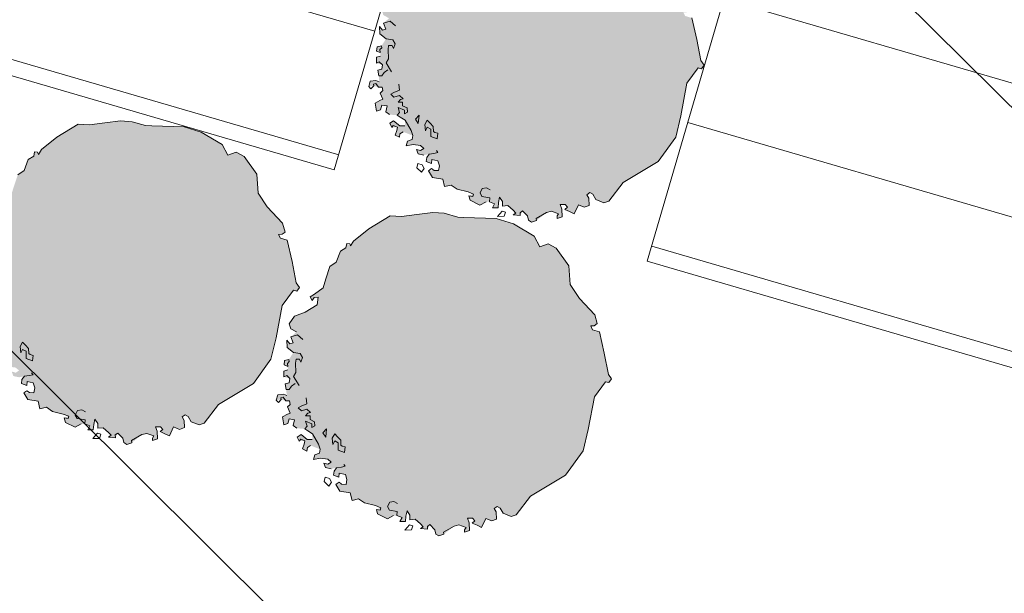
# Model space of a CAD drawing. Units: millimetres. Extents: x 15 to 410, y 10 to 287.
# Drawn here: x 295 to 298, y 153 to 154 of the extents above; entities that cross this region are included whole.
import ezdxf
from ezdxf.xclip import XClip

# ---------------------------------------------------------------- set-up
doc = ezdxf.new("R2010")
doc.units = ezdxf.units.MM
doc.header["$MEASUREMENT"] = 0
doc.header["$XCLIPFRAME"] = 0
for name, color, linetype, lineweight in [('AR-4-02_Pohijoonis_1_New_2D Drafting - General_Pen_No__21', 21, 'Continuous', 18), ('AR-4-02_Pohijoonis_1_New_Interior - Furniture _Pen_No__63', 63, 'Continuous', 18), ('AR-4-02_Pohijoonis_1_New_Structural - Bearing_Pen_No__8', 8, 'Continuous', 18)]:
    doc.layers.add(name, color=color, linetype=linetype, lineweight=lineweight)
doc.layers.add('AR-4-02_Pohijoonis_1_New_Structural - Bearing_Pen_No__251', color=7, linetype='Continuous', lineweight=18, true_color=0x767676)
doc.layers.add('Drawing & Figure', color=7, linetype='Continuous')

# ---------------------------------------------------------------- blocks, each defined once
blk = doc.blocks.new('Drawing_1_1', base_point=(-553575.631, -6578015.3034))
at = {"layer": 'AR-4-02_Pohijoonis_1_New_2D Drafting - General_Pen_No__21', "linetype": 'Continuous', "lineweight": 18}
h = blk.add_hatch(dxfattribs=at)
h.set_pattern_fill('Masonry_Block_0001', color=21, style=0, pattern_type=2)
h.set_pattern_definition([(135.145, (279.9402, 107.4126), (1.899515, 1.909164), [])])
h.paths.add_polyline_path([(275.7794, 180.0359), (244.3343, 98.7138), (285.421, 51.446), (323.6662, 186.687), (315.754, 196.2224), (300.907, 183.9029), (303.4613, 180.8246), (298.0477, 176.3327)])
at = {"layer": 'AR-4-02_Pohijoonis_1_New_Interior - Furniture _Pen_No__63', "linetype": 'Continuous', "lineweight": 0, "true_color": 0x242914}
for points in [[(296.2215, 153.864), (296.2514, 153.849), (296.27, 153.8592), (296.2809, 153.8591), (296.2963, 153.853), (296.2897, 153.8409), (296.3068, 153.8406), (296.3085, 153.8573), (296.3117, 153.8735), (296.3203, 153.8601), (296.3208, 153.8459), (296.3369, 153.8474), (296.3531, 153.8333), (296.3614, 153.8246), (296.353, 153.8188), (296.3743, 153.8168), (296.3821, 153.8311), (296.3968, 153.8156), (296.4002, 153.8024), (296.4095, 153.7965), (296.4249, 153.8014), (296.4558, 153.8267), (296.4708, 153.8301), (296.4926, 153.8223), (296.4878, 153.808), (296.5032, 153.8129), (296.5024, 153.8365), (296.4971, 153.8506), (296.5127, 153.8507), (296.5197, 153.8424), (296.5114, 153.8355), (296.5263, 153.8292), (296.5404, 153.8223), (296.5531, 153.8498), (296.5714, 153.8424), (296.5861, 153.8477), (296.5852, 153.8699), (296.5792, 153.8807), (296.588, 153.8872), (296.5978, 153.8821), (296.6067, 153.8658), (296.6313, 153.8564), (296.6463, 153.8611), (296.6904, 153.9187), (296.7978, 153.9828), (296.8516, 154.058), (296.8677, 154.1232), (296.8862, 154.223), (296.9204, 154.2699), (296.9309, 154.2668), (296.9387, 154.2781), (296.9292, 154.2923), (296.9164, 154.3574), (296.9015, 154.4232), (296.8806, 154.4293), (296.875, 154.4407), (296.8859, 154.4411), (296.8951, 154.4478), (296.8872, 154.4751), (296.8404, 154.5252), (296.8119, 154.5676), (296.8083, 154.6255), (296.7692, 154.6799), (296.745, 154.6932), (296.7188, 154.6837), (296.7019, 154.7168), (296.6379, 154.7542), (296.5852, 154.7703), (296.4858, 154.7737), (296.4673, 154.7744), (296.4256, 154.7866), (296.3904, 154.7891), (296.3418, 154.783), (296.2946, 154.7765), (296.2599, 154.7787), (296.1945, 154.7386), (296.1475, 154.7008), (296.1386, 154.6862), (296.1269, 154.6943), (296.1245, 154.681), (296.1074, 154.6704), (296.0944, 154.6367), (296.075, 154.6236), (296.0622, 154.5852), (296.0542, 154.5579), (296.0283, 154.5389), (296.0149, 154.5303), (296.021, 154.5191), (296.0268, 154.5284), (296.0396, 154.5293), (296.0357, 154.5055), (295.9996, 154.4832), (295.9664, 154.4711), (295.9502, 154.4477), (295.955, 154.4322), (295.9724, 154.4225), (295.9555, 154.4071), (295.9628, 154.3894), (295.9525, 154.3861), (295.943, 154.3967), (295.9444, 154.3744), (295.9634, 154.3595), (295.9493, 154.3374), (295.9359, 154.335), (295.9345, 154.3214), (295.9458, 154.3168), (295.9466, 154.3065), (295.934, 154.3025), (295.9339, 154.2848), (295.9526, 154.2793), (295.95, 154.2661), (295.9378, 154.2633), (295.9415, 154.2457), (295.9426, 154.2276), (295.9324, 154.2318), (295.9151, 154.2293), (295.9103, 154.2129), (295.9261, 154.2152), (295.9401, 154.2105), (295.9517, 154.2109), (295.9536, 154.2002), (295.9451, 154.1926), (295.9535, 154.1736), (295.9296, 154.1615), (295.934, 154.1373), (295.9464, 154.1415), (295.9507, 154.1553), (295.9666, 154.1532), (295.9626, 154.1353), (295.9741, 154.1269), (295.9978, 154.1246), (296.007, 154.1188), (296.0216, 154.1098), (296.0213, 154.0927), (296.0056, 154.0926), (295.9866, 154.1076), (295.975, 154.1), (295.9807, 154.0874), (295.9982, 154.0885), (295.9967, 154.078), (295.9911, 154.0641), (296.0046, 154.057), (296.0061, 154.0675), (296.0158, 154.074), (296.0452, 154.0623), (296.0433, 154.0504), (296.0292, 154.0451), (296.025, 154.0307), (296.0467, 154.0353), (296.0691, 154.0319), (296.0789, 154.0228), (296.0692, 154.0162), (296.0563, 154.02), (296.0615, 154.006), (296.0792, 154.0024), (296.0957, 154.0054), (296.088, 153.9951), (296.0861, 153.9832), (296.1029, 153.9767), (296.1034, 153.9891), (296.1226, 153.985), (296.1274, 153.9696), (296.1246, 153.9548), (296.1108, 153.9557), (296.0933, 153.9545), (296.106, 153.9337), (296.1374, 153.9291), (296.1431, 153.9056), (296.1633, 153.9107), (296.1813, 153.8976), (296.2148, 153.8894), (296.2317, 153.8829), (296.2176, 153.8776)], [(294.9804, 153.1824), (295.0103, 153.1674), (295.0289, 153.1776), (295.0399, 153.1775), (295.0553, 153.1714), (295.0486, 153.1593), (295.0657, 153.159), (295.0674, 153.1757), (295.0706, 153.1919), (295.0792, 153.1785), (295.0797, 153.1643), (295.0958, 153.1658), (295.112, 153.1517), (295.1204, 153.143), (295.112, 153.1372), (295.1332, 153.1352), (295.141, 153.1495), (295.1557, 153.1341), (295.1591, 153.1208), (295.1684, 153.115), (295.1838, 153.1198), (295.2147, 153.1451), (295.2297, 153.1486), (295.2515, 153.1407), (295.2467, 153.1264), (295.2621, 153.1313), (295.2613, 153.1549), (295.256, 153.169), (295.2716, 153.1691), (295.2786, 153.1608), (295.2703, 153.1539), (295.2852, 153.1476), (295.2993, 153.1407), (295.312, 153.1682), (295.3303, 153.1608), (295.345, 153.1661), (295.3441, 153.1883), (295.3382, 153.1991), (295.3469, 153.2057), (295.3568, 153.2005), (295.3656, 153.1843), (295.3902, 153.1748), (295.4052, 153.1795), (295.4493, 153.2371), (295.5567, 153.3012), (295.6105, 153.3764), (295.6266, 153.4416), (295.6451, 153.5414), (295.6793, 153.5883), (295.6898, 153.5852), (295.6976, 153.5965), (295.6881, 153.6107), (295.6753, 153.6758), (295.6604, 153.7416), (295.6395, 153.7477), (295.6339, 153.7591), (295.6448, 153.7595), (295.654, 153.7662), (295.6461, 153.7935), (295.5993, 153.8436), (295.5708, 153.886), (295.5672, 153.9439), (295.5281, 153.9983), (295.5039, 154.0117), (295.4777, 154.0021), (295.4608, 154.0352), (295.3968, 154.0726), (295.3441, 154.0887), (295.2447, 154.0921), (295.2262, 154.0928), (295.1845, 154.105), (295.1493, 154.1075), (295.1007, 154.1014), (295.0535, 154.0949), (295.0188, 154.0971), (294.9534, 154.057), (294.9064, 154.0192), (294.8975, 154.0046), (294.8858, 154.0127), (294.8834, 153.9994), (294.8663, 153.9888), (294.8533, 153.9551), (294.8339, 153.942), (294.8211, 153.9036), (294.8131, 153.8763), (294.7872, 153.8573), (294.7738, 153.8487), (294.7799, 153.8375), (294.7857, 153.8468), (294.7985, 153.8477), (294.7947, 153.8239), (294.7585, 153.8016), (294.7253, 153.7895), (294.7091, 153.7661), (294.7139, 153.7506), (294.7313, 153.7409), (294.7144, 153.7255), (294.7217, 153.7078), (294.7114, 153.7045), (294.702, 153.7151), (294.7033, 153.6929), (294.7223, 153.6779), (294.7082, 153.6558), (294.6948, 153.6534), (294.6934, 153.6398), (294.7047, 153.6353), (294.7055, 153.6249), (294.6929, 153.6209), (294.6928, 153.6032), (294.7115, 153.5977), (294.7089, 153.5845), (294.6967, 153.5817), (294.7004, 153.5641), (294.7015, 153.546), (294.6913, 153.5502), (294.674, 153.5477), (294.6692, 153.5313), (294.685, 153.5336), (294.6991, 153.5289), (294.7106, 153.5294), (294.7126, 153.5186), (294.704, 153.511), (294.7124, 153.492), (294.6885, 153.4799), (294.6929, 153.4558), (294.7053, 153.4599), (294.7096, 153.4737), (294.7255, 153.4716), (294.7215, 153.4537), (294.733, 153.4453), (294.7567, 153.443), (294.7659, 153.4372), (294.7805, 153.4282), (294.7802, 153.4111), (294.7645, 153.411), (294.7455, 153.426), (294.7339, 153.4184), (294.7396, 153.4058), (294.7571, 153.4069), (294.7556, 153.3965), (294.75, 153.3825), (294.7635, 153.3754), (294.765, 153.3859), (294.7747, 153.3924), (294.8041, 153.3807), (294.8022, 153.3688), (294.7881, 153.3635), (294.7839, 153.3491), (294.8056, 153.3537), (294.828, 153.3503), (294.8378, 153.3412), (294.8281, 153.3347), (294.8152, 153.3384), (294.8204, 153.3244), (294.8381, 153.3208), (294.8546, 153.3238), (294.8469, 153.3135), (294.845, 153.3016), (294.8618, 153.2951), (294.8623, 153.3075), (294.8815, 153.3034), (294.8863, 153.288), (294.8835, 153.2732), (294.8698, 153.2741), (294.8522, 153.2729), (294.8649, 153.2521), (294.8964, 153.2476), (294.902, 153.2241), (294.9222, 153.2291), (294.9402, 153.216), (294.9737, 153.2078), (294.9906, 153.2013), (294.9765, 153.196)], [(295.9375, 152.9014), (295.9674, 152.8864), (295.986, 152.8965), (295.9969, 152.8965), (296.0124, 152.8904), (296.0057, 152.8783), (296.0228, 152.878), (296.0245, 152.8947), (296.0277, 152.9109), (296.0363, 152.8975), (296.0368, 152.8833), (296.0529, 152.8848), (296.0691, 152.8707), (296.0775, 152.862), (296.0691, 152.8562), (296.0903, 152.8542), (296.0981, 152.8685), (296.1128, 152.853), (296.1162, 152.8397), (296.1255, 152.8339), (296.1409, 152.8388), (296.1718, 152.8641), (296.1868, 152.8675), (296.2086, 152.8597), (296.2038, 152.8454), (296.2192, 152.8502), (296.2184, 152.8739), (296.2131, 152.888), (296.2287, 152.8881), (296.2357, 152.8798), (296.2274, 152.8728), (296.2423, 152.8666), (296.2564, 152.8597), (296.2691, 152.8872), (296.2874, 152.8798), (296.3021, 152.8851), (296.3012, 152.9073), (296.2953, 152.9181), (296.304, 152.9246), (296.3138, 152.9195), (296.3227, 152.9032), (296.3473, 152.8938), (296.3623, 152.8985), (296.4064, 152.9561), (296.5138, 153.0202), (296.5676, 153.0954), (296.5837, 153.1606), (296.6022, 153.2604), (296.6364, 153.3072), (296.6469, 153.3042), (296.6547, 153.3155), (296.6452, 153.3297), (296.6324, 153.3948), (296.6175, 153.4605), (296.5966, 153.4667), (296.591, 153.4781), (296.6019, 153.4785), (296.6111, 153.4852), (296.6032, 153.5125), (296.5564, 153.5625), (296.5279, 153.605), (296.5243, 153.6629), (296.4852, 153.7173), (296.461, 153.7306), (296.4348, 153.7211), (296.4179, 153.7542), (296.3539, 153.7916), (296.3012, 153.8077), (296.2018, 153.8111), (296.1833, 153.8118), (296.1416, 153.824), (296.1064, 153.8265), (296.0578, 153.8204), (296.0106, 153.8139), (295.9759, 153.8161), (295.9105, 153.776), (295.8635, 153.7382), (295.8546, 153.7236), (295.8429, 153.7317), (295.8405, 153.7183), (295.8234, 153.7077), (295.8104, 153.6741), (295.791, 153.661), (295.7782, 153.6226), (295.7702, 153.5952), (295.7443, 153.5762), (295.7309, 153.5677), (295.737, 153.5565), (295.7428, 153.5658), (295.7556, 153.5667), (295.7518, 153.5428), (295.7156, 153.5206), (295.6824, 153.5085), (295.6662, 153.4851), (295.671, 153.4696), (295.6884, 153.4598), (295.6715, 153.4445), (295.6788, 153.4267), (295.6685, 153.4235), (295.6591, 153.4341), (295.6604, 153.4118), (295.6794, 153.3969), (295.6653, 153.3748), (295.6519, 153.3724), (295.6505, 153.3588), (295.6618, 153.3542), (295.6626, 153.3438), (295.65, 153.3399), (295.6499, 153.3221), (295.6686, 153.3167), (295.666, 153.3034), (295.6538, 153.3007), (295.6575, 153.2831), (295.6586, 153.265), (295.6484, 153.2692), (295.6311, 153.2666), (295.6263, 153.2503), (295.6421, 153.2525), (295.6561, 153.2479), (295.6677, 153.2483), (295.6697, 153.2376), (295.6611, 153.2299), (295.6695, 153.211), (295.6456, 153.1989), (295.65, 153.1747), (295.6624, 153.1789), (295.6667, 153.1927), (295.6826, 153.1906), (295.6786, 153.1727), (295.6901, 153.1643), (295.7138, 153.162), (295.723, 153.1561), (295.7376, 153.1472), (295.7373, 153.1301), (295.7216, 153.13), (295.7026, 153.1449), (295.691, 153.1374), (295.6967, 153.1248), (295.7142, 153.1259), (295.7127, 153.1154), (295.7071, 153.1015), (295.7206, 153.0944), (295.7221, 153.1049), (295.7318, 153.1114), (295.7612, 153.0997), (295.7593, 153.0878), (295.7452, 153.0825), (295.741, 153.0681), (295.7627, 153.0727), (295.7851, 153.0693), (295.7949, 153.0602), (295.7852, 153.0536), (295.7723, 153.0574), (295.7775, 153.0434), (295.7952, 153.0398), (295.8117, 153.0428), (295.804, 153.0325), (295.8021, 153.0206), (295.8189, 153.0141), (295.8194, 153.0265), (295.8386, 153.0224), (295.8434, 153.007), (295.8406, 152.9921), (295.8268, 152.9931), (295.8093, 152.9919), (295.822, 152.971), (295.8535, 152.9665), (295.8591, 152.943), (295.8793, 152.9481), (295.8973, 152.935), (295.9308, 152.9267), (295.9477, 152.9202), (295.9336, 152.915)]]:
    blk.add_hatch(color=250, dxfattribs=at).paths.add_polyline_path(points)
at = {"layer": 'AR-4-02_Pohijoonis_1_New_Structural - Bearing_Pen_No__251', "linetype": 'Continuous', "lineweight": 18, "true_color": 0x767676}
h = blk.add_hatch(dxfattribs=at)
h.set_pattern_fill('Plank_Floor_0001', color=8, style=0, pattern_type=2)
h.set_pattern_definition([(343.7145, (292.86432, 158.98313), (0.110824, 0.379343), [])])
h.paths.add_polyline_path([(289.085, 155.92), (295.8045, 153.9569), (296.9262, 157.7965), (290.2067, 159.7595)])
h = blk.add_hatch(dxfattribs=at)
h.set_pattern_fill('Plank_Floor_0001', color=8, style=0, pattern_type=2)
h.set_pattern_definition([(343.7145, (299.51604, 157.03986), (0.110824, 0.379343), [])])
h.paths.add_polyline_path([(296.7644, 153.6765), (303.3871, 151.7417), (304.5088, 155.5812), (297.8861, 157.516)])
at = {"layer": 'AR-4-02_Pohijoonis_1_New_Interior - Furniture _Pen_No__63', "color": 63, "linetype": 'Continuous', "lineweight": 18, "ltscale": 0.1}
for p, q in [((296.9015, 154.4232), (296.9164, 154.3574)), ((295.9444, 154.3744), (295.943, 154.3967)), ((295.943, 154.3967), (295.9525, 154.3861)), ((295.9525, 154.3861), (295.9628, 154.3894)), ((295.9555, 154.4071), (295.9761, 154.4136)), ((295.9628, 154.3894), (295.9555, 154.4071)), ((295.9761, 154.4136), (295.9923, 154.3995)), ((295.9634, 154.3595), (295.9444, 154.3744)), ((295.9844, 154.3565), (295.9634, 154.3595)), ((295.9915, 154.3435), (295.9844, 154.3565)), ((296.9164, 154.3574), (296.9292, 154.2923)), ((295.9359, 154.335), (295.9345, 154.3214)), ((295.9493, 154.3374), (295.9359, 154.335)), ((295.9447, 154.3261), (295.9503, 154.3321)), ((295.9458, 154.3168), (295.9447, 154.3261)), ((295.9503, 154.3321), (295.9493, 154.3374)), ((295.9694, 154.3265), (295.9713, 154.3385)), ((295.9704, 154.2981), (295.9694, 154.3265)), ((295.9713, 154.3385), (295.9822, 154.3384)), ((295.9822, 154.3384), (295.9859, 154.3295)), ((295.9859, 154.3295), (295.9915, 154.3435)), ((295.934, 154.3025), (295.9339, 154.2848)), ((295.9466, 154.3065), (295.934, 154.3025)), ((295.9345, 154.3214), (295.9458, 154.3168)), ((295.9638, 154.286), (295.9704, 154.2981)), ((295.9339, 154.2848), (295.9426, 154.2886)), ((295.95, 154.2661), (295.9378, 154.2633)), ((295.9426, 154.2886), (295.9526, 154.2793)), ((295.9526, 154.2793), (295.95, 154.2661)), ((295.9805, 154.2577), (295.9638, 154.286)), ((296.9204, 154.2699), (296.8862, 154.223)), ((296.9309, 154.2668), (296.9204, 154.2699)), ((296.9292, 154.2923), (296.9387, 154.2781)), ((296.9387, 154.2781), (296.9309, 154.2668)), ((295.9378, 154.2633), (295.9415, 154.2457)), ((295.9415, 154.2457), (295.9504, 154.2456)), ((295.9504, 154.2456), (295.9573, 154.2563)), ((295.9573, 154.2563), (295.9686, 154.2644)), ((295.9151, 154.2293), (295.9103, 154.2129)), ((295.9103, 154.2129), (295.9172, 154.2058)), ((295.9324, 154.2318), (295.9151, 154.2293)), ((295.9172, 154.2058), (295.9261, 154.2151)), ((295.9251, 154.2205), (295.932, 154.2218)), ((295.9261, 154.2151), (295.9251, 154.2205)), ((295.932, 154.2218), (295.9401, 154.2105)), ((295.9426, 154.2276), (295.9324, 154.2318)), ((295.9401, 154.2105), (295.9517, 154.2109)), ((295.9517, 154.2109), (295.9536, 154.2002)), ((296.0049, 154.2022), (296.0023, 154.2201)), ((296.8862, 154.223), (296.8677, 154.1232)), ((295.9536, 154.2002), (295.9451, 154.1926)), ((295.9451, 154.1926), (295.9535, 154.1736)), ((295.9778, 154.1898), (295.9871, 154.1949)), ((295.9876, 154.1806), (295.9778, 154.1898)), ((295.9871, 154.1949), (296.0049, 154.2022)), ((296.0046, 154.1851), (295.9876, 154.1806)), ((296.0158, 154.1755), (296.0046, 154.1851)), ((296.0074, 154.1733), (296.0158, 154.1755)), ((295.9448, 154.1698), (295.9296, 154.1615)), ((295.9296, 154.1615), (295.934, 154.1373)), ((295.9535, 154.1736), (295.9448, 154.1698)), ((295.9464, 154.1415), (295.9507, 154.1553)), ((295.9507, 154.1553), (295.9666, 154.1532)), ((295.9666, 154.1532), (295.9626, 154.1353)), ((296.0001, 154.1645), (296.0074, 154.1733)), ((296.0143, 154.165), (296.0001, 154.1645)), ((296.0051, 154.1334), (296.0002, 154.1489)), ((296.0002, 154.1489), (296.0195, 154.1401)), ((296.0142, 154.1541), (296.0143, 154.165)), ((296.0278, 154.147), (296.0142, 154.1541)), ((296.0287, 154.1343), (296.0278, 154.147)), ((295.934, 154.1373), (295.9464, 154.1415)), ((295.9626, 154.1353), (295.9741, 154.1269)), ((295.9978, 154.1246), (296.0051, 154.1334)), ((296.007, 154.1188), (295.9978, 154.1246)), ((296.0216, 154.1098), (296.007, 154.1188)), ((296.0195, 154.1401), (296.0195, 154.1292)), ((296.0195, 154.1292), (296.0287, 154.1343)), ((296.0651, 154.1252), (296.0537, 154.1129)), ((296.0623, 154.0995), (296.0651, 154.1252)), ((296.8677, 154.1232), (296.8516, 154.058)), ((294.9534, 154.057), (295.0188, 154.0971)), ((295.0188, 154.0971), (295.0535, 154.0949)), ((295.0535, 154.0949), (295.1007, 154.1014)), ((295.1007, 154.1014), (295.1493, 154.1075)), ((295.1493, 154.1075), (295.1845, 154.105)), ((295.1845, 154.105), (295.2262, 154.0928)), ((295.2262, 154.0928), (295.2447, 154.0921)), ((295.2447, 154.0921), (295.3441, 154.0887)), ((295.3441, 154.0887), (295.3968, 154.0726)), ((295.9866, 154.1076), (295.975, 154.1)), ((295.975, 154.1), (295.9807, 154.0874)), ((295.9807, 154.0874), (295.9857, 154.0938)), ((295.9857, 154.0938), (295.9982, 154.0885)), ((296.0056, 154.0926), (295.9866, 154.1076)), ((295.9982, 154.0885), (295.9967, 154.078)), ((296.0213, 154.0927), (296.0056, 154.0926)), ((296.0403, 154.0778), (296.0216, 154.1098)), ((296.0537, 154.1129), (296.0623, 154.0995)), ((296.0898, 154.1096), (296.0822, 154.0966)), ((296.0822, 154.0966), (296.084, 154.077)), ((296.084, 154.077), (296.0898, 154.088)), ((296.0986, 154.1007), (296.0898, 154.1096)), ((296.0898, 154.088), (296.1008, 154.0822)), ((296.1083, 154.0902), (296.0986, 154.1007)), ((296.1088, 154.0748), (296.1083, 154.0902)), ((294.9064, 154.0192), (294.9534, 154.057)), ((295.3968, 154.0726), (295.4608, 154.0352)), ((295.9967, 154.078), (295.9911, 154.0641)), ((295.9911, 154.0641), (296.0046, 154.057)), ((296.0046, 154.057), (296.0061, 154.0675)), ((296.0061, 154.0675), (296.0158, 154.074)), ((296.0452, 154.0623), (296.0403, 154.0778)), ((296.0433, 154.0504), (296.0452, 154.0623)), ((296.1008, 154.0822), (296.1005, 154.0595)), ((296.1005, 154.0595), (296.1201, 154.0525)), ((296.1132, 154.0723), (296.1088, 154.0748)), ((296.1225, 154.0695), (296.1132, 154.0723)), ((296.1201, 154.0525), (296.1225, 154.0695)), ((296.8516, 154.058), (296.7978, 153.9828)), ((295.4608, 154.0352), (295.4777, 154.0021)), ((296.025, 154.0307), (296.0292, 154.0451)), ((296.0467, 154.0353), (296.025, 154.0307)), ((296.0292, 154.0451), (296.0433, 154.0504)), ((296.0691, 154.0319), (296.0467, 154.0353)), ((296.0789, 154.0228), (296.0691, 154.0319)), ((294.8663, 153.9888), (294.8834, 153.9994)), ((294.8834, 153.9994), (294.8858, 154.0127)), ((294.8858, 154.0127), (294.8948, 154.0117)), ((294.8948, 154.0117), (294.8975, 154.0046)), ((294.8975, 154.0046), (294.9064, 154.0192)), ((295.4777, 154.0021), (295.5039, 154.0117)), ((295.5039, 154.0117), (295.5281, 153.9983)), ((295.5281, 153.9983), (295.5672, 153.9439)), ((296.0615, 154.006), (296.0563, 154.02)), ((296.0563, 154.02), (296.0692, 154.0162)), ((296.0792, 154.0024), (296.0615, 154.006)), ((296.0692, 154.0162), (296.0789, 154.0228)), ((296.0861, 153.9832), (296.088, 153.9951)), ((296.088, 153.9951), (296.0957, 154.0054)), ((296.0957, 154.0054), (296.1103, 154.0073)), ((296.1103, 154.0073), (296.1221, 154.0102)), ((296.1221, 154.0102), (296.1176, 154.0162)), ((294.8533, 153.9551), (294.8663, 153.9888)), ((296.0607, 153.9766), (296.058, 153.9636)), ((296.058, 153.9636), (296.0723, 153.9496)), ((296.0737, 153.9728), (296.0607, 153.9766)), ((296.0798, 153.9616), (296.0737, 153.9728)), ((296.1029, 153.9767), (296.0861, 153.9832)), ((296.1034, 153.9891), (296.1029, 153.9767)), ((296.1226, 153.985), (296.1034, 153.9891)), ((296.1274, 153.9696), (296.1226, 153.985)), ((296.1246, 153.9548), (296.1274, 153.9696)), ((296.7978, 153.9828), (296.6904, 153.9187)), ((294.8339, 153.942), (294.8533, 153.9551)), ((295.5672, 153.9439), (295.5708, 153.886)), ((296.0723, 153.9496), (296.0798, 153.9616)), ((296.0933, 153.9545), (296.1031, 153.9611)), ((296.106, 153.9337), (296.0933, 153.9545)), ((296.1031, 153.9611), (296.1108, 153.9557)), ((296.1374, 153.9291), (296.106, 153.9337)), ((296.1108, 153.9557), (296.1246, 153.9548)), ((296.1431, 153.9056), (296.1374, 153.9291)), ((296.1633, 153.9107), (296.1431, 153.9056)), ((296.1813, 153.8976), (296.1633, 153.9107)), ((296.2585, 153.9), (296.2717, 153.9024)), ((296.2717, 153.9024), (296.2824, 153.8961)), ((296.6904, 153.9187), (296.6463, 153.8611)), ((295.5708, 153.886), (295.5993, 153.8436)), ((296.2148, 153.8894), (296.1813, 153.8976)), ((296.2317, 153.8829), (296.2148, 153.8894)), ((296.2215, 153.864), (296.2176, 153.8776)), ((296.2176, 153.8776), (296.2296, 153.8757)), ((296.2296, 153.8757), (296.2317, 153.8829)), ((296.2515, 153.8865), (296.2585, 153.9)), ((296.2576, 153.8753), (296.2515, 153.8865)), ((296.2814, 153.8714), (296.2576, 153.8753)), ((296.3117, 153.8735), (296.3085, 153.8573)), ((296.3203, 153.8601), (296.3117, 153.8735)), ((296.588, 153.8872), (296.5792, 153.8807)), ((296.5792, 153.8807), (296.5852, 153.8699)), ((296.5978, 153.8821), (296.588, 153.8872)), ((296.6067, 153.8658), (296.5978, 153.8821)), ((295.5993, 153.8436), (295.6461, 153.7935)), ((296.2514, 153.849), (296.2215, 153.864)), ((296.27, 153.8592), (296.2514, 153.849)), ((296.2809, 153.8591), (296.2814, 153.8714)), ((296.2963, 153.853), (296.2809, 153.8591)), ((296.2897, 153.8409), (296.2963, 153.853)), ((296.3085, 153.8573), (296.3068, 153.8406)), ((296.3208, 153.8459), (296.3203, 153.8601)), ((296.3369, 153.8474), (296.3208, 153.8459)), ((296.3531, 153.8333), (296.3369, 153.8474)), ((296.5127, 153.8507), (296.4971, 153.8506)), ((296.4971, 153.8506), (296.5024, 153.8365)), ((296.5114, 153.8355), (296.5197, 153.8424)), ((296.5197, 153.8424), (296.5127, 153.8507)), ((296.5531, 153.8498), (296.5404, 153.8223)), ((296.5714, 153.8424), (296.5531, 153.8498)), ((296.5861, 153.8477), (296.5714, 153.8424)), ((296.5852, 153.8699), (296.5861, 153.8477)), ((296.6313, 153.8564), (296.6067, 153.8658)), ((296.6463, 153.8611), (296.6313, 153.8564)), ((295.9105, 153.776), (295.9759, 153.8161)), ((295.9759, 153.8161), (296.0106, 153.8139)), ((296.0106, 153.8139), (296.0578, 153.8204)), ((296.0578, 153.8204), (296.1064, 153.8265)), ((296.1064, 153.8265), (296.1416, 153.824)), ((296.1416, 153.824), (296.1833, 153.8118)), ((296.1833, 153.8118), (296.2018, 153.8111)), ((296.3068, 153.8406), (296.2897, 153.8409)), ((296.3195, 153.8307), (296.3054, 153.8145)), ((296.3054, 153.8145), (296.3258, 153.8148)), ((296.3295, 153.8277), (296.3195, 153.8307)), ((296.3258, 153.8148), (296.3295, 153.8277)), ((296.353, 153.8188), (296.3614, 153.8246)), ((296.3743, 153.8168), (296.353, 153.8188)), ((296.3614, 153.8246), (296.3531, 153.8333)), ((296.3821, 153.8311), (296.3742, 153.8256)), ((296.3742, 153.8256), (296.3743, 153.8168)), ((296.3968, 153.8156), (296.3821, 153.8311)), ((296.4002, 153.8024), (296.3968, 153.8156)), ((296.4558, 153.8267), (296.4237, 153.808)), ((296.4708, 153.8301), (296.4558, 153.8267)), ((296.4926, 153.8223), (296.4708, 153.8301)), ((296.4878, 153.808), (296.4884, 153.8156)), ((296.5032, 153.8129), (296.4878, 153.808)), ((296.4884, 153.8156), (296.4926, 153.8223)), ((296.5024, 153.8365), (296.5032, 153.8129)), ((296.5263, 153.8292), (296.5114, 153.8355)), ((296.5404, 153.8223), (296.5263, 153.8292)), ((295.6461, 153.7935), (295.654, 153.7662)), ((296.2018, 153.8111), (296.3012, 153.8077)), ((296.3012, 153.8077), (296.3539, 153.7916)), ((296.3539, 153.7916), (296.4179, 153.7542)), ((296.4095, 153.7965), (296.4002, 153.8024)), ((296.4249, 153.8014), (296.4095, 153.7965)), ((296.4237, 153.808), (296.4249, 153.8014)), ((295.6448, 153.7595), (295.6339, 153.7591)), ((295.6339, 153.7591), (295.6395, 153.7477)), ((295.654, 153.7662), (295.6448, 153.7595)), ((295.8635, 153.7382), (295.9105, 153.776)), ((296.4179, 153.7542), (296.4348, 153.7211)), ((295.6395, 153.7477), (295.6604, 153.7416)), ((295.6604, 153.7416), (295.6753, 153.6758)), ((295.8405, 153.7183), (295.8429, 153.7317)), ((295.8429, 153.7317), (295.8519, 153.7306)), ((295.8519, 153.7306), (295.8546, 153.7236)), ((295.8546, 153.7236), (295.8635, 153.7382)), ((296.4348, 153.7211), (296.461, 153.7306)), ((296.461, 153.7306), (296.4852, 153.7173)), ((295.8104, 153.6741), (295.8234, 153.7077)), ((295.8234, 153.7077), (295.8405, 153.7183)), ((296.4852, 153.7173), (296.5243, 153.6629)), ((295.6753, 153.6758), (295.6881, 153.6107)), ((295.7782, 153.6226), (295.791, 153.661)), ((295.791, 153.661), (295.8104, 153.6741)), ((296.5243, 153.6629), (296.5279, 153.605)), ((295.6881, 153.6107), (295.6976, 153.5965)), ((295.7702, 153.5952), (295.7782, 153.6226)), ((296.5279, 153.605), (296.5564, 153.5625)), ((295.6793, 153.5883), (295.6451, 153.5414)), ((295.6898, 153.5852), (295.6793, 153.5883)), ((295.6976, 153.5965), (295.6898, 153.5852)), ((295.7309, 153.5677), (295.7443, 153.5762)), ((295.7443, 153.5762), (295.7702, 153.5952)), ((295.6451, 153.5414), (295.6266, 153.4416)), ((295.7156, 153.5206), (295.7517, 153.5428)), ((295.737, 153.5565), (295.7309, 153.5677)), ((295.7428, 153.5658), (295.737, 153.5565)), ((295.7556, 153.5667), (295.7428, 153.5658)), ((295.7517, 153.5428), (295.7556, 153.5667)), ((296.5564, 153.5625), (296.6032, 153.5125)), ((295.6824, 153.5085), (295.7156, 153.5206)), ((296.6032, 153.5125), (296.6111, 153.4852)), ((295.6662, 153.4851), (295.6824, 153.5085)), ((295.671, 153.4696), (295.6662, 153.4851)), ((296.6111, 153.4852), (296.6019, 153.4785)), ((295.6884, 153.4598), (295.671, 153.4696)), ((295.6715, 153.4445), (295.6921, 153.451)), ((295.6921, 153.451), (295.7083, 153.4369)), ((296.6019, 153.4785), (296.591, 153.4781)), ((296.591, 153.4781), (296.5966, 153.4667)), ((296.5966, 153.4667), (296.6175, 153.4605)), ((296.6175, 153.4605), (296.6324, 153.3948)), ((294.8487, 153.428), (294.8411, 153.415)), ((294.8575, 153.4191), (294.8487, 153.428)), ((295.6266, 153.4416), (295.6105, 153.3764)), ((295.6604, 153.4118), (295.6591, 153.4341)), ((295.6591, 153.4341), (295.6685, 153.4235)), ((295.6685, 153.4235), (295.6788, 153.4267)), ((295.6788, 153.4267), (295.6715, 153.4445)), ((294.8411, 153.415), (294.843, 153.3954)), ((294.843, 153.3954), (294.8487, 153.4064)), ((294.8487, 153.4064), (294.8597, 153.4006)), ((294.8672, 153.4086), (294.8575, 153.4191)), ((294.8597, 153.4006), (294.8594, 153.3779)), ((294.8677, 153.3932), (294.8672, 153.4086)), ((294.8721, 153.3907), (294.8677, 153.3932)), ((294.8814, 153.3879), (294.8721, 153.3907)), ((295.6794, 153.3969), (295.6604, 153.4118)), ((295.7004, 153.3939), (295.6794, 153.3969)), ((295.7075, 153.3809), (295.7004, 153.3939)), ((296.6324, 153.3948), (296.6452, 153.3297)), ((294.8594, 153.3779), (294.879, 153.3709)), ((294.879, 153.3709), (294.8814, 153.3879)), ((295.6105, 153.3764), (295.5567, 153.3012)), ((295.6519, 153.3724), (295.6505, 153.3588)), ((295.6505, 153.3588), (295.6618, 153.3542)), ((295.6653, 153.3748), (295.6519, 153.3724)), ((295.6607, 153.3634), (295.6663, 153.3694)), ((295.6618, 153.3542), (295.6607, 153.3634)), ((295.6663, 153.3694), (295.6653, 153.3748)), ((295.6854, 153.3639), (295.6873, 153.3758)), ((295.6865, 153.3355), (295.6854, 153.3639)), ((295.6873, 153.3758), (295.6982, 153.3758)), ((295.6982, 153.3758), (295.7019, 153.3669)), ((295.7019, 153.3669), (295.7075, 153.3809)), ((294.8692, 153.3258), (294.881, 153.3286)), ((294.881, 153.3286), (294.8765, 153.3346)), ((295.65, 153.3399), (295.6499, 153.3221)), ((295.6626, 153.3438), (295.65, 153.3399)), ((295.6798, 153.3234), (295.6865, 153.3355)), ((296.6452, 153.3297), (296.6547, 153.3155)), ((294.845, 153.3016), (294.8469, 153.3135)), ((294.8618, 153.2951), (294.845, 153.3016)), ((294.8469, 153.3135), (294.8546, 153.3238)), ((294.8546, 153.3238), (294.8692, 153.3258)), ((294.8623, 153.3075), (294.8618, 153.2951)), ((294.8815, 153.3034), (294.8623, 153.3075)), ((294.8863, 153.288), (294.8815, 153.3034)), ((295.5567, 153.3012), (295.4493, 153.2371)), ((295.6499, 153.3221), (295.6586, 153.3259)), ((295.666, 153.3034), (295.6538, 153.3007)), ((295.6538, 153.3007), (295.6575, 153.2831)), ((295.6586, 153.3259), (295.6686, 153.3167)), ((295.6686, 153.3167), (295.666, 153.3034)), ((295.6733, 153.2937), (295.6846, 153.3018)), ((295.6965, 153.2951), (295.6798, 153.3234)), ((296.6364, 153.3072), (296.6022, 153.2604)), ((296.6469, 153.3042), (296.6364, 153.3072)), ((296.6547, 153.3155), (296.6469, 153.3042)), ((294.8522, 153.2729), (294.862, 153.2795)), ((294.8649, 153.2521), (294.8522, 153.2729)), ((294.862, 153.2795), (294.8698, 153.2741)), ((294.8698, 153.2741), (294.8835, 153.2732)), ((294.8835, 153.2732), (294.8863, 153.288)), ((295.6484, 153.2692), (295.6311, 153.2666)), ((295.6586, 153.265), (295.6484, 153.2692)), ((295.6575, 153.2831), (295.6664, 153.283)), ((295.6664, 153.283), (295.6733, 153.2937)), ((294.8964, 153.2476), (294.8649, 153.2521)), ((294.902, 153.2241), (294.8964, 153.2476)), ((295.6311, 153.2666), (295.6263, 153.2503)), ((295.6263, 153.2503), (295.6332, 153.2432)), ((295.6332, 153.2432), (295.6421, 153.2525)), ((295.6411, 153.2579), (295.648, 153.2592)), ((295.6421, 153.2525), (295.6411, 153.2579)), ((295.648, 153.2592), (295.6561, 153.2479)), ((295.6561, 153.2479), (295.6677, 153.2483)), ((295.6677, 153.2483), (295.6697, 153.2376)), ((295.7031, 153.2322), (295.7209, 153.2395)), ((295.7209, 153.2395), (295.7183, 153.2575)), ((296.6022, 153.2604), (296.5837, 153.1606)), ((294.9222, 153.2291), (294.902, 153.2241)), ((294.9402, 153.216), (294.9222, 153.2291)), ((294.9737, 153.2078), (294.9402, 153.216)), ((294.9906, 153.2013), (294.9737, 153.2078)), ((295.0104, 153.2049), (295.0175, 153.2184)), ((295.0175, 153.2184), (295.0306, 153.2208)), ((295.0306, 153.2208), (295.0413, 153.2146)), ((295.4493, 153.2371), (295.4052, 153.1795)), ((295.6695, 153.211), (295.6608, 153.2072)), ((295.6697, 153.2376), (295.6611, 153.2299)), ((295.6611, 153.2299), (295.6695, 153.211)), ((295.6938, 153.2271), (295.7031, 153.2322)), ((295.7037, 153.218), (295.6938, 153.2271)), ((295.7206, 153.2224), (295.7037, 153.218)), ((295.7161, 153.2019), (295.7234, 153.2107)), ((295.7318, 153.2129), (295.7206, 153.2224)), ((295.7234, 153.2107), (295.7318, 153.2129)), ((294.9804, 153.1824), (294.9765, 153.196)), ((294.9765, 153.196), (294.9885, 153.1941)), ((295.0103, 153.1674), (294.9804, 153.1824)), ((294.9885, 153.1941), (294.9906, 153.2013)), ((295.0289, 153.1776), (295.0103, 153.1674)), ((295.0165, 153.1937), (295.0104, 153.2049)), ((295.0403, 153.1899), (295.0165, 153.1937)), ((295.0399, 153.1775), (295.0403, 153.1899)), ((295.0706, 153.1919), (295.0674, 153.1757)), ((295.0792, 153.1785), (295.0706, 153.1919)), ((295.0797, 153.1643), (295.0792, 153.1785)), ((295.3469, 153.2057), (295.3382, 153.1991)), ((295.3382, 153.1991), (295.3441, 153.1883)), ((295.3441, 153.1883), (295.345, 153.1661)), ((295.3568, 153.2005), (295.3469, 153.2057)), ((295.3656, 153.1843), (295.3568, 153.2005)), ((295.3902, 153.1748), (295.3656, 153.1843)), ((295.4052, 153.1795), (295.3902, 153.1748)), ((295.6608, 153.2072), (295.6456, 153.1989)), ((295.6456, 153.1989), (295.65, 153.1747)), ((295.65, 153.1747), (295.6624, 153.1789)), ((295.6624, 153.1789), (295.6667, 153.1927)), ((295.6667, 153.1927), (295.6826, 153.1906)), ((295.6826, 153.1906), (295.6786, 153.1727)), ((295.7303, 153.2024), (295.7161, 153.2019)), ((295.7211, 153.1708), (295.7162, 153.1862)), ((295.7162, 153.1862), (295.7355, 153.1775)), ((295.7303, 153.1915), (295.7303, 153.2024)), ((295.7438, 153.1844), (295.7303, 153.1915)), ((295.7448, 153.1717), (295.7438, 153.1844)), ((295.0553, 153.1714), (295.0399, 153.1775)), ((295.0486, 153.1593), (295.0553, 153.1714)), ((295.0657, 153.159), (295.0486, 153.1593)), ((295.0784, 153.1491), (295.0643, 153.1329)), ((295.0674, 153.1757), (295.0657, 153.159)), ((295.0885, 153.1461), (295.0784, 153.1491)), ((295.0958, 153.1658), (295.0797, 153.1643)), ((295.112, 153.1517), (295.0958, 153.1658)), ((295.1204, 153.143), (295.112, 153.1517)), ((295.141, 153.1495), (295.1331, 153.144)), ((295.1557, 153.1341), (295.141, 153.1495)), ((295.2297, 153.1486), (295.2147, 153.1451)), ((295.2515, 153.1407), (295.2297, 153.1486)), ((295.2716, 153.1691), (295.256, 153.169)), ((295.256, 153.169), (295.2613, 153.1549)), ((295.2613, 153.1549), (295.2621, 153.1313)), ((295.2703, 153.1539), (295.2786, 153.1608)), ((295.2852, 153.1476), (295.2703, 153.1539)), ((295.2786, 153.1608), (295.2716, 153.1691)), ((295.2993, 153.1407), (295.2852, 153.1476)), ((295.312, 153.1682), (295.2993, 153.1407)), ((295.3303, 153.1608), (295.312, 153.1682)), ((295.345, 153.1661), (295.3303, 153.1608)), ((295.6786, 153.1727), (295.6901, 153.1643)), ((295.7138, 153.162), (295.7211, 153.1708)), ((295.723, 153.1561), (295.7138, 153.162)), ((295.7376, 153.1472), (295.723, 153.1561)), ((295.7355, 153.1775), (295.7355, 153.1666)), ((295.7355, 153.1666), (295.7448, 153.1717)), ((295.7811, 153.1626), (295.7697, 153.1503)), ((295.7697, 153.1503), (295.7783, 153.1369)), ((295.7783, 153.1369), (295.7811, 153.1626)), ((296.5837, 153.1606), (296.5676, 153.0954)), ((295.0643, 153.1329), (295.0847, 153.1332)), ((295.0847, 153.1332), (295.0885, 153.1461)), ((295.112, 153.1372), (295.1204, 153.143)), ((295.1332, 153.1352), (295.112, 153.1372)), ((295.1331, 153.144), (295.1332, 153.1352)), ((295.1591, 153.1208), (295.1557, 153.1341)), ((295.1684, 153.1149), (295.1591, 153.1208)), ((295.1838, 153.1198), (295.1684, 153.1149)), ((295.2147, 153.1451), (295.1826, 153.1264)), ((295.1826, 153.1264), (295.1838, 153.1198)), ((295.2467, 153.1264), (295.2473, 153.134)), ((295.2621, 153.1313), (295.2467, 153.1264)), ((295.2473, 153.134), (295.2515, 153.1407)), ((295.7026, 153.1449), (295.691, 153.1374)), ((295.691, 153.1374), (295.6967, 153.1248)), ((295.6967, 153.1248), (295.7017, 153.1311)), ((295.7017, 153.1311), (295.7142, 153.1259)), ((295.7216, 153.13), (295.7026, 153.1449)), ((295.7142, 153.1259), (295.7127, 153.1154)), ((295.7373, 153.1301), (295.7216, 153.13)), ((295.7564, 153.1152), (295.7376, 153.1472)), ((295.8058, 153.147), (295.7982, 153.134)), ((295.7982, 153.134), (295.8001, 153.1144)), ((295.8001, 153.1144), (295.8058, 153.1254)), ((295.8146, 153.1381), (295.8058, 153.147)), ((295.8058, 153.1254), (295.8168, 153.1196)), ((295.8243, 153.1276), (295.8146, 153.1381)), ((295.8168, 153.1196), (295.8165, 153.0968)), ((295.8248, 153.1122), (295.8243, 153.1276)), ((295.7127, 153.1154), (295.7071, 153.1015)), ((295.7071, 153.1015), (295.7206, 153.0944)), ((295.7206, 153.0944), (295.7221, 153.1049)), ((295.7221, 153.1049), (295.7318, 153.1114)), ((295.7452, 153.0825), (295.7593, 153.0878)), ((295.7612, 153.0997), (295.7564, 153.1152)), ((295.7593, 153.0878), (295.7612, 153.0997)), ((295.8165, 153.0968), (295.8361, 153.0898)), ((295.8292, 153.1097), (295.8248, 153.1122)), ((295.8385, 153.1069), (295.8292, 153.1097)), ((295.8361, 153.0898), (295.8385, 153.1069)), ((296.5676, 153.0954), (296.5138, 153.0202)), ((295.741, 153.0681), (295.7452, 153.0825)), ((295.7627, 153.0727), (295.741, 153.0681)), ((295.7851, 153.0693), (295.7627, 153.0727)), ((295.7775, 153.0434), (295.7723, 153.0574)), ((295.7723, 153.0574), (295.7852, 153.0536)), ((295.7949, 153.0602), (295.7851, 153.0693)), ((295.7852, 153.0536), (295.7949, 153.0602)), ((295.7952, 153.0398), (295.7775, 153.0434)), ((295.8021, 153.0206), (295.804, 153.0325)), ((295.804, 153.0325), (295.8117, 153.0428)), ((295.8117, 153.0428), (295.8263, 153.0447)), ((295.8263, 153.0447), (295.8381, 153.0475)), ((295.8381, 153.0475), (295.8336, 153.0535)), ((295.7767, 153.0139), (295.774, 153.001)), ((295.774, 153.001), (295.7883, 152.987)), ((295.7897, 153.0102), (295.7767, 153.0139)), ((295.7883, 152.987), (295.7958, 152.999)), ((295.7958, 152.999), (295.7897, 153.0102)), ((295.8189, 153.0141), (295.8021, 153.0206)), ((295.8093, 152.9919), (295.8191, 152.9985)), ((295.8194, 153.0265), (295.8189, 153.0141)), ((295.8191, 152.9985), (295.8268, 152.9931)), ((295.8386, 153.0224), (295.8194, 153.0265)), ((295.8434, 153.007), (295.8386, 153.0224)), ((295.8406, 152.9921), (295.8434, 153.007)), ((296.5138, 153.0202), (296.4064, 152.9561)), ((295.822, 152.9711), (295.8093, 152.9919)), ((295.8535, 152.9665), (295.822, 152.9711)), ((295.8268, 152.9931), (295.8406, 152.9921)), ((295.8591, 152.943), (295.8535, 152.9665)), ((295.8793, 152.9481), (295.8591, 152.943)), ((295.8973, 152.935), (295.8793, 152.9481)), ((295.9675, 152.9238), (295.9745, 152.9374)), ((295.9745, 152.9374), (295.9877, 152.9398)), ((295.9877, 152.9398), (295.9984, 152.9335)), ((296.4064, 152.9561), (296.3623, 152.8985)), ((295.9308, 152.9267), (295.8973, 152.935)), ((295.9477, 152.9202), (295.9308, 152.9267)), ((295.9375, 152.9014), (295.9336, 152.915)), ((295.9336, 152.915), (295.9456, 152.9131)), ((295.9456, 152.9131), (295.9477, 152.9202)), ((295.9736, 152.9127), (295.9675, 152.9238)), ((295.9974, 152.9088), (295.9736, 152.9127)), ((295.9969, 152.8965), (295.9974, 152.9088)), ((296.0277, 152.9109), (296.0245, 152.8947)), ((296.0363, 152.8975), (296.0277, 152.9109)), ((296.304, 152.9246), (296.2953, 152.9181)), ((296.2953, 152.9181), (296.3012, 152.9073)), ((296.3012, 152.9073), (296.3021, 152.8851)), ((296.3138, 152.9195), (296.304, 152.9246)), ((296.3227, 152.9032), (296.3138, 152.9195)), ((295.9674, 152.8864), (295.9375, 152.9014)), ((295.986, 152.8965), (295.9674, 152.8864)), ((296.0124, 152.8904), (295.9969, 152.8965)), ((296.0057, 152.8783), (296.0124, 152.8904)), ((296.0228, 152.878), (296.0057, 152.8783)), ((296.0245, 152.8947), (296.0228, 152.878)), ((296.0368, 152.8833), (296.0363, 152.8975)), ((296.0529, 152.8848), (296.0368, 152.8833)), ((296.0691, 152.8707), (296.0529, 152.8848)), ((296.2287, 152.8881), (296.2131, 152.888)), ((296.2131, 152.888), (296.2184, 152.8739)), ((296.2274, 152.8728), (296.2357, 152.8798)), ((296.2357, 152.8798), (296.2287, 152.8881)), ((296.2691, 152.8872), (296.2564, 152.8597)), ((296.2874, 152.8798), (296.2691, 152.8872)), ((296.3021, 152.8851), (296.2874, 152.8798)), ((296.3473, 152.8938), (296.3227, 152.9032)), ((296.3623, 152.8985), (296.3473, 152.8938)), ((296.0355, 152.868), (296.0214, 152.8519)), ((296.0214, 152.8519), (296.0418, 152.8521)), ((296.0456, 152.8651), (296.0355, 152.868)), ((296.0418, 152.8521), (296.0456, 152.8651)), ((296.0775, 152.862), (296.0691, 152.8707)), ((296.0691, 152.8562), (296.0775, 152.862)), ((296.0903, 152.8542), (296.0691, 152.8562)), ((296.0981, 152.8685), (296.0902, 152.863)), ((296.0902, 152.863), (296.0903, 152.8542)), ((296.1128, 152.853), (296.0981, 152.8685)), ((296.1162, 152.8397), (296.1128, 152.853)), ((296.1718, 152.8641), (296.1397, 152.8454)), ((296.1868, 152.8675), (296.1718, 152.8641)), ((296.2086, 152.8597), (296.1868, 152.8675)), ((296.2038, 152.8454), (296.2044, 152.853)), ((296.2192, 152.8502), (296.2038, 152.8454)), ((296.2044, 152.853), (296.2086, 152.8597)), ((296.2184, 152.8739), (296.2192, 152.8502)), ((296.2423, 152.8666), (296.2274, 152.8728)), ((296.2564, 152.8597), (296.2423, 152.8666)), ((296.1255, 152.8339), (296.1162, 152.8397)), ((296.1409, 152.8388), (296.1255, 152.8339)), ((296.1397, 152.8454), (296.1409, 152.8388))]:
    blk.add_line(p, q, dxfattribs=at)
at = {"layer": 'AR-4-02_Pohijoonis_1_New_Structural - Bearing_Pen_No__8', "color": 8, "linetype": 'Continuous', "lineweight": 18, "ltscale": 0.1, "flags": 128}
for points in [[(289.085, 155.92), (295.8045, 153.9569), (296.9262, 157.7965), (290.2067, 159.7595)], [(296.7644, 153.6765), (303.3871, 151.7417), (304.5088, 155.5812), (297.8861, 157.516)]]:
    blk.add_lwpolyline(points, close=True, dxfattribs=at)

msp = doc.modelspace()

# ---------------------------------------------------------------- block references
at = {"layer": 'Drawing & Figure', "color": 151, "linetype": 'Continuous', "lineweight": 20, "true_color": 0x80c2ff}
ref = msp.add_blockref('Drawing_1_1', (-553575.631, -6578015.3034), dxfattribs=at)
XClip(ref).set_block_clipping_path([(410, 287), (218.8241835839, 287), (218.8241835839, 10.0360676083), (309.7595212207, 10.0360676083), (327.8030311399, 119.4192255717), (327.7854466185, 131.2229787108), (410, 131.3454570072)])

doc.saveas('drawing.dxf')
